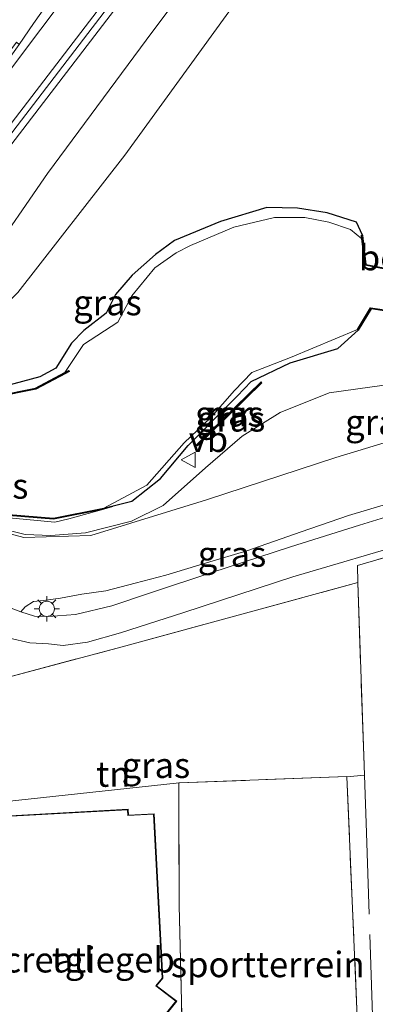
# Model space of a CAD drawing. Units: metres. Extents: x 107430 to 110009, y 449999 to 456253.
# Drawn here: x 109521 to 109556, y 451924 to 452021 of the extents above; entities that cross this region are included whole.
import ezdxf
from ezdxf.enums import TextEntityAlignment as Align

# ---------------------------------------------------------------- set-up
doc = ezdxf.new("R2010")
doc.units = ezdxf.units.M
doc.linetypes.add('IE-TERREINAFSCHEIDING', pattern=[10, 8, -2])
doc.layers.get('0').update_dxf_attribs({"lineweight": 25})
for name, color, linetype, lineweight in [('B-ME-BV-GELEIDECONSTRUCTIE-GELEIDERAIL-L-B1', 213, 'BV-GELEIDERAIL', 18), ('B-ME-GR-BOOM-GV-B6', 93, 'Continuous', 18), ('B-ME-GW-INSTEEKWATERGANG-L-B1', 10, 'Continuous', 25), ('B-ME-GW-KRUINLIJN-L-B1', 93, 'Continuous', 18), ('B-ME-GW-TEENLIJN-L-B1', 93, 'Continuous', 18), ('B-ME-IE-GRASLAND-GV-B6', 93, 'Continuous', 18), ('B-ME-IE-GRONDWERKLIJN-GROND_INGERICHT-GV-B6', 253, 'Continuous', 18), ('B-ME-IE-MEUBILAIR_WEGMEUBILAIR-LICHTMAST-S-B1', 8, 'Continuous', 18), ('B-ME-IE-TERREINAFSCHEIDING-RASTERHEKWERK-L-B1', 8, 'IE-TERREINAFSCHEIDING', 18), ('B-ME-KG-KADASTRAAL-DAKRAND-L-B1', 13, 'Continuous', 18), ('B-ME-KW-GELUIDSWERING-GV-B6', 8, 'Continuous', 18), ('B-ME-KW-SCHERM-L-B1', 8, 'Continuous', 18), ('B-ME-MW-MUUR-GV-B6', 8, 'IE-TERREINAFSCHEIDING-KUNSTMATIG', 18), ('B-ME-MW-MUUR-L-B1', 8, 'IE-TERREINAFSCHEIDING-KUNSTMATIG', 18), ('B-ME-OB-BESCHOEIING-GV-B6', 10, 'Continuous', 25), ('B-ME-OG-BEBOUWING-GV-B6', 173, 'Continuous', 18), ('B-ME-OG-WATER-GV-B6', 153, 'Continuous', 18), ('B-ME-VH-VERH_SOORT-BITUMEN-GV-B6', 8, 'IE-TERREINAFSCHEIDING-NATUURLIJK-HOUTWAL', 18), ('B-ME-VH-VERH_SOORT-TEGELS-GV-B6', 8, 'Continuous', 18), ('B-ME-VW-MARKERING-STREEP-015-L-B1', 7, 'Continuous', 18), ('B-ME-VW-MEUBILAIR_WEGMEUBILAIR-VERKEERSBORD-S-B1', 8, 'Continuous', 18)]:
    doc.layers.add(name, color=color, linetype=linetype, lineweight=lineweight)
doc.styles.add('NLCS-ISO', font='NLCS-ISO.TTF')
doc.linetypes.add('BV-GELEIDERAIL', pattern='A,10,-3,[108,NLCS.SHX,S=1,R=0,X=0,Y=0],-3', length=16)
doc.linetypes.add('IE-TERREINAFSCHEIDING-KUNSTMATIG', pattern='A,4,[82,NLCS.SHX,S=0.75,R=90,X=0,Y=0],4,-2', length=10)
doc.linetypes.add('IE-TERREINAFSCHEIDING-NATUURLIJK-HOUTWAL', pattern='A,7,-1.5,[67,NLCS.SHX,S=0.75,R=45,X=0,Y=0],-1.5,7,-1.5,[70,NLCS.SHX,S=0.75,R=0,X=0,Y=0],-1.5', length=20)

# ---------------------------------------------------------------- blocks, each defined once
blk = doc.blocks.new('verkeersbord')
for p, q in [((0, 0.75), (-0.75, -0.625)), ((0.75, -0.625), (0, 0.75)), ((-0.75, -0.625), (0.75, -0.625))]:
    blk.add_line(p, q)
blk = doc.blocks.new('lantaarnpaal')
for p, q in [((0, 0.75), (0, 1.25)), ((-0.75, 0), (-1.25, 0)), ((-0.884, 0.884), (-0.53, 0.53)), ((0.53, 0.53), (0.884, 0.884)), ((0.75, 0), (1.25, 0)), ((-0.53, -0.53), (-0.884, -0.884)), ((0, -0.75), (0, -1.25)), ((0.53, -0.53), (0.884, -0.884))]:
    blk.add_line(p, q)
blk.add_circle((0, 0), 0.75)

msp = doc.modelspace()

# ---------------------------------------------------------------- linework, layer by layer
at = {"layer": 'B-ME-BV-GELEIDECONSTRUCTIE-GELEIDERAIL-L-B1'}
msp.add_polyline3d([(109499.6756, 451990.5231, 3.7395), (109502.1147, 451993.7019, 3.7136), (109502.7196, 451994.4902, 3.7071), (109504.2547, 451996.5605, 3.703), (109507.0116, 452000.047, 3.6256), (109507.3564, 452000.483, 3.6159), (109510.4296, 452004.4279, 3.6212), (109513.4997, 452008.3743, 3.6067), (109516.5414, 452012.3431, 3.6067), (109519.5884, 452016.3072, 3.5703), (109522.5986, 452020.2999, 3.5553), (109525.5889, 452024.3071, 3.5655)], dxfattribs=at)
at = {"layer": 'B-ME-GR-BOOM-GV-B6'}
for points in [[(109520.338, 451994.359, -1.079), (109530.879, 452007.875, -1.288), (109544.793, 452027.066, -1.39)], [(109558.133, 451996.433, -2.1), (109554.664, 451997.118, -2.1), (109554.356, 451999.65, -2.271), (109554.313, 452000.006, -2.1), (109553.726, 452001.265, -1.65), (109550.849, 452002.209, -1.536), (109547.924, 452002.66, -1.497), (109544.884, 452002.717, -1.323), (109540.308, 452001.351, -1.287), (109535.773, 451999.465, -1.311), (109533.917, 451998.076, -1.269), (109531.612, 451996.062, -1.239), (109529.954, 451994.155, -1.227), (109529.046, 451992.32, -1.215), (109526.828, 451990.608, -1.194), (109525.63, 451989.347, -1.194), (109524.077, 451986.903, -1.194), (109522.506, 451986.042, -1.623), (109519.081, 451985.128, -1.623)]]:
    msp.add_polyline3d(points, dxfattribs=at)
at = {"layer": 'B-ME-GW-INSTEEKWATERGANG-L-B1'}
for points in [[(109554.313, 452000.006, -2.1), (109553.726, 452001.265, -1.65), (109550.849, 452002.209, -1.536), (109547.924, 452002.66, -1.497), (109544.884, 452002.717, -1.323), (109540.308, 452001.351, -1.287), (109535.773, 451999.465, -1.311), (109533.917, 451998.076, -1.269), (109531.612, 451996.062, -1.239), (109529.954, 451994.155, -1.227), (109529.046, 451992.32, -1.215), (109526.828, 451990.608, -1.194), (109525.63, 451989.347, -1.194), (109524.077, 451986.903, -1.194), (109522.506, 451986.042, -1.623), (109519.081, 451985.128, -1.623), (109516.302, 451984.923, -1.614), (109513.898, 451984.764, -1.578), (109511.534, 451984.986, -1.554), (109510.598, 451985.294, -1.536), (109507.585, 451986.115, -1.425), (109504.026, 451986.535, -1.45)], [(109528.802, 451973.102, -2.2), (109531.585, 451973.799, -1.517), (109534.391, 451976.023, -1.656), (109537.143, 451979.291, -1.656), (109541.963, 451984.13, -1.626), (109543.361, 451985.587, -1.656), (109547.18, 451987.431, -1.578), (109551.883, 451988.834, -1.671), (109553.914, 451990.639, -2.2)]]:
    msp.add_polyline3d(points, dxfattribs=at)
at = {"layer": 'B-ME-GW-KRUINLIJN-L-B1'}
msp.add_polyline3d([(109619.463, 452131.761, 1.551), (109617.918, 452127.3, 1.621), (109617.13, 452125.437, 1.589), (109610.823, 452117.594, 1.585), (109605.646, 452111.674, 1.566), (109598.426, 452103.046, 1.598), (109591.678, 452094.998, 1.757), (109584.838, 452086.753, 1.817), (109576.906, 452077.26, 2.056), (109565.812, 452063.163, 2.177), (109554.943, 452049.231, 2.283), (109544.528, 452034.572, 2.295), (109533.637, 452020.101, 2.312), (109523.26, 452006.056, 2.448), (109517.214, 451997.346, 2.429), (109514.001, 451994.527, 2.348), (109511.44, 451993.398, 2.449), (109507.809, 451993.529, 3.094)], dxfattribs=at)
at = {"layer": 'B-ME-GW-TEENLIJN-L-B1'}
msp.add_polyline3d([(109508.559, 451988.997, -0.52), (109512.502, 451989.17, -0.52), (109515.675, 451989.648, -0.92), (109520.338, 451994.359, -1.079), (109530.879, 452007.875, -1.288), (109544.793, 452027.066, -1.39), (109558.9, 452046.537, -1.112)], dxfattribs=at)
at = {"layer": 'B-ME-IE-GRASLAND-GV-B6'}
for points in [[(109548.003, 452047.997, 2.844), (109512.759, 452002.042, 3.065), (109507.656, 451995.474, 3.095), (109506.775, 451994.316, 3.094), (109506.353, 451994.638, 3.18), (109505.621, 451995.182, 3.18), (109504.202, 451996.683, 2.936), (109505.6081, 451998.6719, 2.9136), (109508.6383, 452002.6487, 2.8872), (109511.6506, 452006.6399, 2.8898), (109514.5716, 452010.6997, 2.9017), (109517.523, 452014.7372, 2.8911), (109520.4641, 452018.7649, 2.7714), (109521.8677, 452020.8557, 2.8055), (109523.3282, 452022.8857, 2.8103)], [(109507.809, 451993.529, 3.094), (109508.693, 451994.69, 3.095), (109513.796, 452001.259, 3.065), (109549.04, 452047.214, 2.844)], [(109544.528, 452034.572, 2.295), (109533.637, 452020.101, 2.312), (109523.26, 452006.056, 2.448), (109517.214, 451997.346, 2.429), (109514.001, 451994.527, 2.348), (109511.44, 451993.398, 2.449), (109507.809, 451993.529, 3.094)], [(109544.793, 452027.066, -1.39), (109530.879, 452007.875, -1.288), (109520.338, 451994.359, -1.079), (109515.675, 451989.648, -0.92), (109512.502, 451989.17, -0.52), (109508.559, 451988.997, -0.52), (109507.809, 451993.529, 3.094), (109511.44, 451993.398, 2.449), (109514.001, 451994.527, 2.348), (109517.214, 451997.346, 2.429), (109523.26, 452006.056, 2.448), (109533.637, 452020.101, 2.312), (109544.528, 452034.572, 2.295)], [(109519.081, 451985.128, -1.623), (109522.506, 451986.042, -1.623), (109524.077, 451986.903, -1.194), (109525.63, 451989.347, -1.194), (109526.828, 451990.608, -1.194), (109529.046, 451992.32, -1.215), (109529.954, 451994.155, -1.227), (109531.612, 451996.062, -1.239), (109533.917, 451998.076, -1.269), (109535.773, 451999.465, -1.311), (109540.308, 452001.351, -1.287), (109544.884, 452002.717, -1.323), (109547.924, 452002.66, -1.497), (109550.849, 452002.209, -1.536), (109553.726, 452001.265, -1.65), (109554.313, 452000.006, -2.1), (109554.213, 451999.994, -2.1), (109554.256, 451999.638, -2.268), (109553.145, 452000.563, -2.268), (109550.994, 452001.27, -2.268), (109548.654, 452001.721, -2.268), (109545.631, 452001.729, -2.268), (109541.62, 452000.776, -2.268), (109537.366, 451998.973, -2.268), (109535.95, 451998.253, -2.268), (109533.841, 451996.788, -2.268), (109531.557, 451994.011, -2.268), (109530.177, 451991.416, -2.268), (109526.805, 451989.219, -2.268), (109524.977, 451986.468, -2.2), (109522.055, 451984.914, -1.773), (109518.134, 451984.139, -1.773)], [(109528.802, 451973.102, -2.2), (109531.585, 451973.799, -1.517), (109534.391, 451976.023, -1.656), (109537.143, 451979.291, -1.656), (109541.963, 451984.13, -1.626), (109543.361, 451985.587, -1.656), (109547.18, 451987.431, -1.578), (109551.883, 451988.834, -1.671), (109553.914, 451990.639, -2.2), (109555.184, 451992.739, -2.2), (109557.318, 451992.425, -2.2)], [(109528.802, 451973.102, -2.2), (109533.059, 451975.381, -2.268), (109536.745, 451979.526, -2.199), (109539.346, 451981.998, -2.268), (109541.688, 451984.708, -2.268), (109543.403, 451986.46, -2.268), (109547.232, 451987.932, -2.268), (109553.828, 451990.691, -2.268), (109553.914, 451990.639, -2.2), (109551.883, 451988.834, -1.671), (109547.18, 451987.431, -1.578), (109543.361, 451985.587, -1.656), (109541.963, 451984.13, -1.626), (109537.143, 451979.291, -1.656), (109534.391, 451976.023, -1.656), (109531.585, 451973.799, -1.517), (109528.802, 451973.102, -2.2)], [(109559.046, 451985.581, -1.567), (109551.037, 451984.474, -1.567), (109546.193, 451982.536, -1.567), (109542.448, 451980.198, -1.567), (109538.832, 451977.083, -1.567), (109534.65, 451973.352, -1.567), (109531.543, 451971.81, -1.567), (109526.996, 451970.66, -1.567), (109523.577, 451970.399, -1.567), (109521.044, 451970.51, -1.533), (109517.75, 451971.333, -1.533), (109514.748, 451972.728, -1.533), (109513.659, 451973.43, -1.533), (109506.895, 451978.605, -1.78), (109507.156, 451978.855, -1.664), (109509.468, 451977.132, -1.797), (109511.78, 451975.499, -1.797), (109515.069, 451973.187, -1.365), (109519.098, 451972.175, -1.362), (109523.964, 451971.715, -1.725), (109525.356, 451972.043, -1.362), (109528.822, 451973.004, -1.728), (109528.802, 451973.102, -2.2)], [(109537.965, 451979.33, -1.53), (109538.035, 451979.258, -1.53), (109544.404, 451985.463, -1.53), (109544.334, 451985.535, -1.53), (109537.965, 451979.33, -1.53)], [(109528.822, 451973.004, -1.728), (109525.356, 451972.043, -1.362), (109523.964, 451971.715, -1.725), (109519.098, 451972.175, -1.362), (109515.069, 451973.187, -1.365), (109511.78, 451975.499, -1.797), (109509.468, 451977.132, -1.797), (109507.156, 451978.855, -1.664), (109515.056, 451973.534, -1.797), (109519.401, 451972.379, -1.782), (109523.843, 451972.014, -1.728), (109528.822, 451973.004, -1.728)], [(109526.014, 451962.632, -1.847), (109523.342, 451962.42, -1.856), (109521.985, 451962.473, -1.706), (109520.615, 451962.877, -1.826), (109521.057, 451963.386, -1.826), (109521.859, 451963.91, -1.877), (109522.853, 451964.001, -1.91), (109524.535, 451964.225, -1.937), (109526.651, 451964.645, -1.766), (109529.001, 451964.965, -1.769), (109531.892, 451965.711, -1.814), (109534.913, 451966.496, -1.832), (109538.928, 451967.711, -1.862), (109542.923, 451968.905, -1.844), (109548.28, 451970.776, -1.874), (109552.942, 451972.372, -1.883), (109556.687, 451973.488, -1.883)], [(109558.311, 451972.726, -1.865), (109554.037, 451971.418, -1.865), (109547.239, 451969.282, -1.922), (109539.469, 451966.755, -1.967), (109533.429, 451964.772, -1.793), (109529.603, 451963.484, -1.823), (109526.014, 451962.632, -1.847)], [(109563.536, 451970.268, -1.99), (109553.847, 451967.465, -1.747), (109553.876, 451965.791, -1.747), (109530.974, 451959.536, -1.807), (109518.382, 451956.191, -1.98)], [(109519.516, 451960.296, -1.646), (109521.513, 451959.849, -1.646), (109523.356, 451959.723, -1.646), (109524.807, 451959.589, -1.646), (109527.203, 451959.885, -1.661), (109530.448, 451960.812, -1.673), (109536.707, 451962.827, -1.673), (109547.449, 451966.326, -1.745), (109559.531, 451969.882, -1.739)]]:
    msp.add_polyline3d(points, dxfattribs=at)
at = {"layer": 'B-ME-IE-GRONDWERKLIJN-GROND_INGERICHT-GV-B6'}
for points in [[(109564.628, 451907.518, -1.506), (109554.149, 451909.605, -1.506), (109554.335, 451910.789, -1.507), (109552.786, 451946.622, -1.977), (109554.515, 451946.792, -2.027), (109553.876, 451965.791, -1.747), (109553.847, 451967.465, -1.747), (109563.536, 451970.268, -1.99)], [(109518.382, 451956.191, -1.98), (109530.974, 451959.536, -1.807), (109553.876, 451965.791, -1.747), (109554.515, 451946.792, -2.027), (109552.786, 451946.622, -1.977), (109552.784, 451946.673, -1.507), (109536.228, 451946.032, -1.509), (109516.458, 451943.922, -1.467), (109516.447, 451925.848, -1.494), (109508.685, 451924.313, -1.47), (109508.771, 451924.561, -1.365), (109509.159, 451926.394, -1.989), (109510.679, 451926.089, -1.989), (109518.593, 451955.664, -1.989), (109518.382, 451956.191, -1.98)], [(109536.228, 451946.032, -1.509), (109552.784, 451946.673, -1.507), (109552.786, 451946.622, -1.977), (109554.335, 451910.789, -1.507), (109551.789, 451910.587, -1.573), (109549.192, 451910.465, -1.575), (109548.536, 451910.434, -1.697), (109536.823, 451909.773, -1.697), (109536.236, 451933.965, -1.49), (109536.203, 451946.011, -1.507), (109536.228, 451946.032, -1.509)]]:
    msp.add_polyline3d(points, dxfattribs=at)
at = {"layer": 'B-ME-IE-TERREINAFSCHEIDING-RASTERHEKWERK-L-B1'}
for points in [[(109529.713, 451973.271, -1.47), (109528.822, 451973.004, -1.728), (109525.356, 451972.043, -1.362), (109523.964, 451971.715, -1.725), (109519.098, 451972.175, -1.362), (109515.069, 451973.187, -1.365), (109511.78, 451975.499, -1.797), (109509.468, 451977.132, -1.797), (109507.156, 451978.855, -1.664)], [(109564.254, 451970.465, -1.989), (109563.536, 451970.268, -1.99), (109553.847, 451967.465, -1.747), (109553.876, 451965.791, -1.747), (109554.515, 451946.792, -2.027), (109554.707, 451941.106, -1.7), (109555.761, 451909.763, -1.797)], [(109518.301, 451955.965, -2.043), (109518.22, 451956.141, -1.853), (109518.292, 451956.147, -2.1), (109518.382, 451956.191, -1.98), (109530.974, 451959.536, -1.807), (109553.876, 451965.791, -1.747)], [(109551.789, 451910.587, -1.573), (109554.335, 451910.789, -1.507), (109552.786, 451946.622, -1.977), (109552.784, 451946.673, -1.507), (109536.228, 451946.032, -1.509), (109536.203, 451946.011, -1.507), (109536.236, 451933.965, -1.49), (109536.823, 451909.773, -1.697), (109548.536, 451910.434, -1.697)]]:
    msp.add_polyline3d(points, dxfattribs=at)
at = {"layer": 'B-ME-KG-KADASTRAAL-DAKRAND-L-B1'}
msp.add_polyline3d([(109517.844, 451942.656, 5.141), (109531.157, 451943.397, 5.039), (109531.185, 451942.817, 1.937), (109533.726, 451942.944, 1.784), (109534.579, 451926.815, 1.688), (109533.95, 451926.042, 2.159), (109535.925, 451924.541, 2.177), (109526.707, 451913.055, 2.108), (109524.096, 451915.223, 2.147), (109521.732, 451912.274, 1.361), (109517.201, 451915.936, 1.457), (109519.397, 451918.961, 2.33), (109519.143, 451919.173, 2.273), (109519.437, 451919.516, 1.724), (109519.005, 451919.915, 1.703), (109517.844, 451942.656, 5.141)], dxfattribs=at)
at = {"layer": 'B-ME-KW-GELUIDSWERING-GV-B6'}
for points in [[(109507.809, 451993.529, 3.094), (109506.775, 451994.316, 3.094), (109507.656, 451995.474, 3.095), (109512.759, 452002.042, 3.065), (109548.003, 452047.997, 2.844)], [(109549.04, 452047.214, 2.844), (109513.796, 452001.259, 3.065), (109508.693, 451994.69, 3.095), (109507.809, 451993.529, 3.094)]]:
    msp.add_polyline3d(points, dxfattribs=at)
at = {"layer": 'B-ME-KW-SCHERM-L-B1'}
msp.add_polyline3d([(109507.535, 451994.155, 6.982), (109507.63, 451994.28, 6.982), (109520.267, 452010.756, 6.949), (109532.909, 452027.301, 6.866), (109546.899, 452045.501, 6.8), (109565.441, 452069.483, 6.629)], dxfattribs=at)
at = {"layer": 'B-ME-MW-MUUR-GV-B6'}
for points in [[(109507.156, 451978.855, -1.664), (109507.151, 451978.919, -1.663), (109473.797, 452004.112, -1.663), (109473.582, 452003.827, -1.787), (109506.889, 451978.67, -1.293), (109506.895, 451978.605, -1.78), (109506.859, 451978.63, -1.78), (109473.512, 452003.817, -1.78), (109473.732, 452004.109, -1.68), (109473.794, 452004.19, -2.2), (109507.181, 451978.959, -2.2), (109515.098, 451973.626, -2.2), (109519.419, 451972.477, -2.2), (109523.837, 451972.114, -2.2), (109528.802, 451973.102, -2.2), (109528.822, 451973.004, -1.728), (109523.843, 451972.014, -1.728), (109519.401, 451972.379, -1.782), (109515.056, 451973.534, -1.797), (109507.156, 451978.855, -1.664)], [(109544.404, 451985.463, -1.53), (109538.035, 451979.258, -1.53), (109537.965, 451979.33, -1.53), (109544.334, 451985.535, -1.53), (109544.404, 451985.463, -1.53)]]:
    msp.add_polyline3d(points, dxfattribs=at)
at = {"layer": 'B-ME-MW-MUUR-L-B1'}
msp.add_line((109544.369, 451985.499, -1.53), (109538, 451979.294, -1.53), dxfattribs=at)
msp.add_polyline3d([(109528.812, 451973.053, -2.2), (109523.84, 451972.064, -1.728), (109519.41, 451972.428, -1.782), (109515.077, 451973.58, -1.797), (109507.151, 451978.919, -1.663)], dxfattribs=at)
at = {"layer": 'B-ME-OB-BESCHOEIING-GV-B6'}
for points in [[(109554.256, 451999.638, -2.268), (109554.213, 451999.994, -2.1), (109554.313, 452000.006, -2.1), (109554.356, 451999.65, -2.271), (109554.664, 451997.118, -2.1), (109558.133, 451996.433, -2.1), (109559.134, 451998.802, -1.641), (109559.38, 451999.385, -2.268), (109559.599, 451999.904, -2.268), (109559.691, 451999.866, -2.268), (109559.472, 451999.347, -2.268), (109559.226, 451998.764, -2.268), (109558.193, 451996.319, -2.268), (109554.574, 451997.034, -2.268), (109554.256, 451999.638, -2.268)], [(109557.318, 451992.425, -2.2), (109555.184, 451992.739, -2.2), (109553.914, 451990.639, -2.2), (109553.828, 451990.691, -2.268), (109555.132, 451992.847, -2.268), (109557.396, 451992.515, -2.268)], [(109505.103, 451986.015, -1.45), (109507.042, 451985.528, -1.773), (109509.63, 451985.031, -1.773), (109513.66, 451983.984, -1.773), (109518.134, 451984.139, -1.773), (109522.055, 451984.914, -1.773), (109524.977, 451986.468, -2.2), (109525.344, 451986.663, -2.2), (109525.39, 451986.575, -2.2), (109525.023, 451986.38, -2.2), (109522.089, 451984.818, -2.2), (109518.146, 451984.039, -2.2), (109513.648, 451983.884, -2.2), (109509.608, 451984.933, -2.2), (109507.02, 451985.43, -2.2), (109505.553, 451985.798, -2.2), (109505.103, 451986.015, -1.45)]]:
    msp.add_polyline3d(points, dxfattribs=at)
at = {"layer": 'B-ME-OG-BEBOUWING-GV-B6'}
msp.add_polyline3d([(109517.792, 451942.703, -1.47), (109531.205, 451943.45, -1.47), (109531.233, 451942.869, -1.47), (109533.773, 451942.996, -1.47), (109534.63, 451926.798, -1.47), (109534.021, 451926.051, -1.47), (109535.996, 451924.55, -1.47), (109526.714, 451912.984, -1.47), (109524.103, 451915.152, -1.47), (109521.74, 451912.204, -1.47), (109517.133, 451915.927, -1.47), (109519.329, 451918.953, -1.47), (109519.072, 451919.167, -1.47), (109519.368, 451919.512, -1.47), (109518.956, 451919.892, -1.47), (109517.792, 451942.703, -1.47)], dxfattribs=at)
at = {"layer": 'B-ME-OG-WATER-GV-B6'}
for points in [[(109518.146, 451984.039, -2.2), (109522.089, 451984.818, -2.2), (109525.023, 451986.38, -2.2), (109525.39, 451986.575, -2.2), (109525.344, 451986.663, -2.2), (109524.977, 451986.468, -2.2), (109526.805, 451989.219, -2.268), (109530.177, 451991.416, -2.268), (109531.557, 451994.011, -2.268), (109533.841, 451996.788, -2.268), (109535.95, 451998.253, -2.268), (109537.366, 451998.973, -2.268), (109541.62, 452000.776, -2.268), (109545.631, 452001.729, -2.268), (109548.654, 452001.721, -2.268), (109550.994, 452001.27, -2.268), (109553.145, 452000.563, -2.268), (109554.256, 451999.638, -2.268), (109554.574, 451997.034, -2.268), (109558.193, 451996.319, -2.268)], [(109557.396, 451992.515, -2.268), (109555.132, 451992.847, -2.268), (109553.828, 451990.691, -2.268), (109547.232, 451987.932, -2.268), (109543.403, 451986.46, -2.268), (109541.688, 451984.708, -2.268), (109539.346, 451981.998, -2.268), (109536.745, 451979.526, -2.199), (109533.059, 451975.381, -2.268), (109528.802, 451973.102, -2.2), (109523.837, 451972.114, -2.2), (109519.419, 451972.477, -2.2)]]:
    msp.add_polyline3d(points, dxfattribs=at)
at = {"layer": 'B-ME-VH-VERH_SOORT-BITUMEN-GV-B6'}
for points in [[(109521.8677, 452020.8557, 2.8055), (109520.4641, 452018.7649, 2.7714), (109520.2054, 452019.0154, 2.914), (109513.0215, 452009.396, 2.9243), (109507.0278, 452001.3909, 2.9373), (109505.2749, 451999.0522, 2.9468), (109499.28, 451991.054, 2.9794), (109499.6168, 451990.8163, 2.9445), (109499.4984, 451990.6595, 2.945), (109498.2363, 451991.6375, 3.0089), (109495.3948, 451993.8379, 3.0979), (109492.6412, 451995.9702, 3.1814), (109489.8714, 451998.116, 3.2871), (109487.187, 452000.1963, 3.383), (109486.624, 452000.632, 3.338), (109486.04, 452001.0842, 3.4279), (109487.6579, 452002.9064, 3.4046), (109490.8914, 452006.6976, 3.3365), (109492.4445, 452008.7281, 3.3276), (109493.929, 452010.669, 3.319), (109496.9136, 452014.6803, 3.3095), (109499.8943, 452018.6954, 3.3201), (109502.9162, 452022.6787, 3.2975)], [(109523.3282, 452022.8857, 2.8103), (109521.8677, 452020.8557, 2.8055)], [(109450.571, 452021.584, -1.737), (109460.844, 452013.524, -1.787), (109466.734, 452008.936, -1.787), (109473.511, 452003.642, -1.787), (109473.512, 452003.817, -1.78), (109506.859, 451978.63, -1.78), (109506.895, 451978.605, -1.78), (109513.659, 451973.43, -1.533), (109514.748, 451972.728, -1.533), (109517.75, 451971.333, -1.533), (109521.044, 451970.51, -1.533), (109523.577, 451970.399, -1.567), (109526.996, 451970.66, -1.567), (109531.543, 451971.81, -1.567), (109534.65, 451973.352, -1.567), (109538.832, 451977.083, -1.567), (109542.448, 451980.198, -1.567), (109546.193, 451982.536, -1.567), (109551.037, 451984.474, -1.567), (109559.046, 451985.581, -1.567)], [(109556.687, 451973.488, -1.883), (109552.942, 451972.372, -1.883), (109548.28, 451970.776, -1.874), (109542.923, 451968.905, -1.844), (109538.928, 451967.711, -1.862), (109534.913, 451966.496, -1.832), (109531.892, 451965.711, -1.814), (109529.001, 451964.965, -1.769), (109526.651, 451964.645, -1.766), (109524.535, 451964.225, -1.937), (109522.853, 451964.001, -1.91), (109521.859, 451963.91, -1.877), (109521.057, 451963.386, -1.826), (109520.615, 451962.877, -1.826), (109518.798, 451963.577, -1.868), (109511.856, 451966.937, -1.883), (109512.012, 451967.382, -1.853), (109509.165, 451969.351, -1.853), (109503.378, 451973.83, -1.853), (109503.055, 451974.012, -1.598), (109498.029, 451977.761, -1.487), (109474.582, 451995.522, -1.65), (109457.715, 452008.461, -1.787), (109442.335, 452020.207, -1.873)]]:
    msp.add_polyline3d(points, dxfattribs=at)
at = {"layer": 'B-ME-VH-VERH_SOORT-TEGELS-GV-B6'}
for points in [[(109450.113, 452007.44, -1.65), (109465.927, 452001.228, -1.65), (109467.654, 452000.557, -1.65), (109469.85, 451999.023, -1.65), (109474.582, 451995.522, -1.65), (109498.029, 451977.761, -1.487), (109503.055, 451974.012, -1.598), (109503.104, 451973.504, -1.643), (109506.439, 451970.77, -1.541), (109509.318, 451968.516, -1.74), (109511.856, 451966.937, -1.883), (109518.798, 451963.577, -1.868), (109520.615, 451962.877, -1.826), (109521.985, 451962.473, -1.706), (109523.342, 451962.42, -1.856), (109526.014, 451962.632, -1.847), (109529.603, 451963.484, -1.823), (109533.429, 451964.772, -1.793), (109539.469, 451966.755, -1.967), (109547.239, 451969.282, -1.922), (109554.037, 451971.418, -1.865), (109558.311, 451972.726, -1.865)], [(109559.531, 451969.882, -1.739), (109547.449, 451966.326, -1.745), (109536.707, 451962.827, -1.673), (109530.448, 451960.812, -1.673), (109527.203, 451959.885, -1.661), (109524.807, 451959.589, -1.646), (109523.356, 451959.723, -1.646), (109521.513, 451959.849, -1.646), (109519.516, 451960.296, -1.646)], [(109556.151, 451903.99, -1.575), (109533.599, 451905.684, -1.575), (109516.993, 451906.903, -1.575), (109510.345, 451907.398, -1.575), (109509.379, 451895.472, -1.575), (109509.225, 451888.804, -1.374), (109507.893, 451888.477, -1.947), (109509.479, 451908.218, -2.016), (109514.448, 451908.134, -2.016), (109514.828, 451910.032, -2.016), (109516.422, 451912.071, -2.016), (109518.407, 451910.488, -2.016), (109519.247, 451911.588, -2.016), (109516.388, 451913.773, -2.016), (109516.972, 451918.579, -1.47), (109516.638, 451924.14, -1.47), (109508.434, 451922.894, -1.47), (109508.685, 451924.313, -1.47), (109516.447, 451925.848, -1.494), (109516.458, 451943.922, -1.467), (109536.228, 451946.032, -1.509), (109536.203, 451946.011, -1.507)], [(109536.203, 451946.011, -1.507), (109536.236, 451933.965, -1.49), (109536.823, 451909.773, -1.697), (109548.536, 451910.434, -1.697), (109549.192, 451910.465, -1.575), (109549.063, 451909.355, -1.575), (109551.754, 451909.431, -1.575), (109551.466, 451905.703, -1.605), (109565.772, 451904.539, -1.575)], [(109517.792, 451942.703, -1.47), (109518.956, 451919.892, -1.47), (109519.368, 451919.512, -1.47), (109519.072, 451919.167, -1.47), (109519.329, 451918.953, -1.47), (109517.133, 451915.927, -1.47), (109521.74, 451912.204, -1.47), (109524.103, 451915.152, -1.47), (109526.714, 451912.984, -1.47), (109535.996, 451924.55, -1.47), (109534.021, 451926.051, -1.47), (109534.63, 451926.798, -1.47), (109533.773, 451942.996, -1.47), (109531.233, 451942.869, -1.47), (109531.205, 451943.45, -1.47), (109517.792, 451942.703, -1.47)]]:
    msp.add_polyline3d(points, dxfattribs=at)
at = {"layer": 'B-ME-VW-MARKERING-STREEP-015-L-B1'}
msp.add_polyline3d([(109446.065, 452024.693, -1.734), (109460.714, 452013.211, -1.753), (109479.837, 451998.365, -1.603), (109508.254, 451976.897, -1.523), (109513.443, 451973.15, -1.523), (109517.093, 451971.242, -1.523), (109520.914, 451970.216, -1.6), (109527.537, 451970.4, -1.6), (109538.925, 451973.915, -1.6), (109551.699, 451978.088, -1.6), (109564.155, 451981.863, -1.6)], dxfattribs=at)

# ---------------------------------------------------------------- block references
at = {"layer": 'B-ME-IE-MEUBILAIR_WEGMEUBILAIR-LICHTMAST-S-B1', "rotation": 90}
msp.add_blockref('lantaarnpaal', (109523.184, 451963.187, -1.838), dxfattribs=at)
at = {"layer": 'B-ME-VW-MEUBILAIR_WEGMEUBILAIR-VERKEERSBORD-S-B1', "rotation": 90}
msp.add_blockref('verkeersbord', (109537.183, 451977.854, -1.686), dxfattribs=at)

# ---------------------------------------------------------------- texts
at = {"layer": 'B-ME-IE-GRASLAND-GV-B6', "ltscale": 0.2, "style": 'NLCS-ISO'}
for p in [(109529.1695, 451993.3505), (109541.1845, 451982.3965), (109541.358, 451981.8965), (109556.001, 451981.569), (109517.989, 451975.285), (109541.454, 451968.5795), (109533.951, 451947.7725)]:
    msp.add_text('gras', height=2.5, dxfattribs=at).set_placement(p, align=Align.MIDDLE_CENTER)
at = {"layer": 'B-ME-IE-GRONDWERKLIJN-GROND_INGERICHT-GV-B6', "ltscale": 0.2, "style": 'NLCS-ISO'}
for s, p in [('tn', (109529.73937, 451946.9052)), ('sportterrein', (109544.98486, 451928.14893))]:
    msp.add_text(s, height=2.5, dxfattribs=at).set_placement(p, align=Align.MIDDLE_CENTER)
at = {"layer": 'B-ME-MW-MUUR-GV-B6', "ltscale": 0.2, "style": 'NLCS-ISO'}
msp.add_text('mr', height=2.5, dxfattribs=at).set_placement((109541.1845, 451982.3965), align=Align.MIDDLE_CENTER)
at = {"layer": 'B-ME-MW-MUUR-L-B1', "ltscale": 0.2, "style": 'NLCS-ISO'}
msp.add_text('mr', height=2.5, dxfattribs=at).set_placement((109541.1845, 451982.3965), align=Align.MIDDLE_CENTER)
at = {"layer": 'B-ME-OB-BESCHOEIING-GV-B6', "ltscale": 0.2, "style": 'NLCS-ISO'}
msp.add_text('bes', height=2.5, dxfattribs=at).set_placement((109556.76193, 451997.77716), align=Align.MIDDLE_CENTER)
at = {"layer": 'B-ME-OG-BEBOUWING-GV-B6', "ltscale": 0.2, "style": 'NLCS-ISO'}
msp.add_text('recreatiegeb', height=2.5, dxfattribs=at).set_placement((109525.75333, 451928.6124), align=Align.MIDDLE_CENTER)
at = {"layer": 'B-ME-VH-VERH_SOORT-TEGELS-GV-B6', "ltscale": 0.2, "style": 'NLCS-ISO'}
msp.add_text('tgl', height=2.5, dxfattribs=at).set_placement((109525.75333, 451928.6124), align=Align.MIDDLE_CENTER)
at = {"layer": 'B-ME-VW-MEUBILAIR_WEGMEUBILAIR-VERKEERSBORD-S-B1', "ltscale": 0.2, "style": 'NLCS-ISO'}
msp.add_text('vb', height=2.5, dxfattribs=at).set_placement((109537.183, 451977.854, -1.686), align=Align.BOTTOM_LEFT)

doc.saveas('drawing.dxf')
